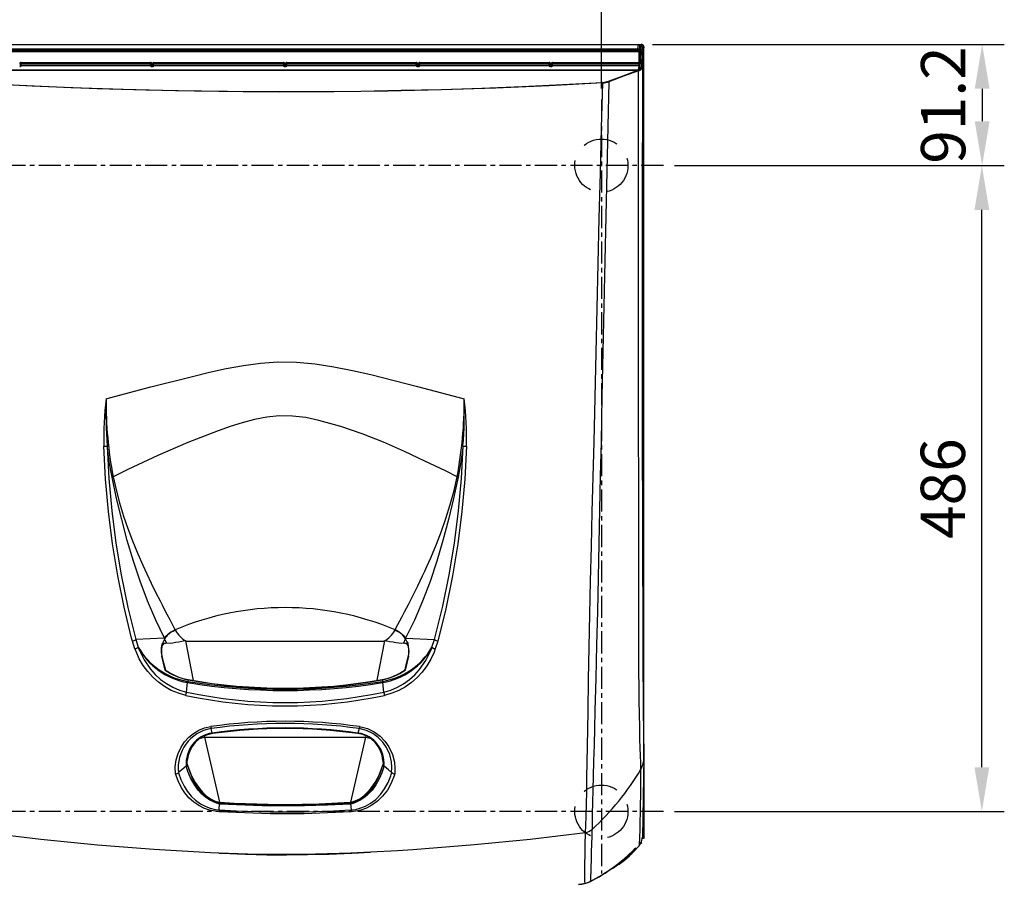
# Model space of a CAD drawing. Units: millimetres. Extents: x 0 to 420, y 0 to 297.
# Drawn here: x 32 to 87, y 199 to 248 of the extents above; entities that cross this region are included whole.
import ezdxf

# ---------------------------------------------------------------- set-up
doc = ezdxf.new("R2010")
doc.units = ezdxf.units.MM
doc.linetypes.add('CENTER', pattern=[2, 1.25, -0.25, 0.25, -0.25])
doc.linetypes.add('DASHED', pattern=[3, 2, -1])
doc.styles.get("Standard").update_dxf_attribs({"font": 'ISOCP.SHX', "bigfont": 'EXTFONT.SHX'})
doc.dimstyles.new('ISO-25', dxfattribs={"dimtxt": 2.5, "dimasz": 2.5, "dimexe": 1.25, "dimexo": 0.625, "dimtad": 1, "dimdsep": 46, "dimtxsty": 'STANDARD', "dimcen": 2.5, "dimadec": 0, "dimazin": 0, "dimtfac": 1, "dimtmove": 0, "dimatfit": 3, "dimfxl": 1, "dimarcsym": 0})

# ---------------------------------------------------------------- blocks, each defined once
blk = doc.blocks.new('*D35')
at = {"color": 0, "linetype": 'Continuous', "lineweight": -2}
for p, q in [((68.488, 239.898), (87.085, 239.898)), ((85.835, 205.948), (85.835, 237.398)), ((68.488, 203.448), (87.085, 203.448))]:
    blk.add_line(p, q, dxfattribs=at)
at = {"color": 0}
for points in [[(86.252, 237.398), (85.419, 237.398), (85.835, 239.898)], [(85.419, 205.948), (86.252, 205.948), (85.835, 203.448)]]:
    blk.add_solid(points, dxfattribs=at)
at = {"layer": 'Defpoints', "color": 0}
for p in [(67.863, 239.898), (85.835, 239.898), (67.863, 203.448)]:
    blk.add_point(p, dxfattribs=at)
at = {"color": 0, "insert": (83.958, 221.673), "char_height": 2.5, "attachment_point": 5, "rotation": 90}
blk.add_mtext('486', dxfattribs=at)
blk = doc.blocks.new('*D36')
at = {"color": 0, "linetype": 'Continuous', "lineweight": -2}
for p, q in [((28.663, 244.25), (28.663, 251.826)), ((64.363, 244.25), (64.363, 251.826)), ((31.163, 250.576), (61.863, 250.576))]:
    blk.add_line(p, q, dxfattribs=at)
at = {"color": 0}
for points in [[(31.163, 250.993), (31.163, 250.159), (28.663, 250.576)], [(61.863, 250.159), (61.863, 250.993), (64.363, 250.576)]]:
    blk.add_solid(points, dxfattribs=at)
at = {"layer": 'Defpoints', "color": 0}
for p in [(64.363, 250.576), (28.663, 243.625), (64.363, 243.625)]:
    blk.add_point(p, dxfattribs=at)
at = {"color": 0, "insert": (46.513, 252.451), "char_height": 2.5, "attachment_point": 5}
blk.add_mtext('476', dxfattribs=at)
blk = doc.blocks.new('*D37')
at = {"color": 0, "linetype": 'Continuous', "lineweight": -2}
for p, q in [((26.263, 242.931), (26.263, 251.826)), ((28.663, 244.25), (28.663, 251.826)), ((23.763, 250.576), (17.263, 250.576)), ((28.663, 250.576), (26.263, 250.576)), ((31.163, 250.576), (33.663, 250.576))]:
    blk.add_line(p, q, dxfattribs=at)
at = {"color": 0}
for points in [[(23.763, 250.159), (23.763, 250.993), (26.263, 250.576)], [(31.163, 250.993), (31.163, 250.159), (28.663, 250.576)]]:
    blk.add_solid(points, dxfattribs=at)
at = {"layer": 'Defpoints', "color": 0}
for p in [(26.263, 250.576), (28.663, 243.625), (26.263, 242.306)]:
    blk.add_point(p, dxfattribs=at)
at = {"color": 0, "insert": (19.263, 252.453), "char_height": 2.5, "attachment_point": 5}
blk.add_mtext('\\A1;32', dxfattribs=at)
blk = doc.blocks.new('*D42')
at = {"color": 0, "linetype": 'Continuous', "lineweight": -2}
for p, q in [((67.238, 246.738), (87.102, 246.738)), ((85.852, 244.238), (85.852, 242.398)), ((86.46, 239.898), (87.102, 239.898))]:
    blk.add_line(p, q, dxfattribs=at)
at = {"color": 0}
for points in [[(86.269, 244.238), (85.435, 244.238), (85.852, 246.738)], [(85.435, 242.398), (86.269, 242.398), (85.852, 239.898)]]:
    blk.add_solid(points, dxfattribs=at)
at = {"layer": 'Defpoints', "color": 0}
for p in [(66.613, 246.738), (85.835, 239.898), (85.852, 239.898)]:
    blk.add_point(p, dxfattribs=at)
at = {"color": 0, "insert": (83.976, 243.318), "char_height": 2.5, "attachment_point": 5, "rotation": 90}
blk.add_mtext('91.2', dxfattribs=at)

msp = doc.modelspace()

# ---------------------------------------------------------------- linework, layer by layer
at = {"color": 2, "linetype": 'Continuous'}
for p, q in [((26.413, 246.738), (66.613, 246.738)), ((66.42, 246.483), (66.464, 246.738)), ((66.613, 246.738), (66.613, 246.645)), ((26.517, 246.408), (66.495, 246.408)), ((66.491, 246.374), (26.536, 246.374)), ((66.491, 246.374), (26.536, 246.374)), ((26.539, 246.366), (66.487, 246.366)), ((66.487, 246.326), (26.539, 246.326)), ((26.592, 246.483), (66.42, 246.483)), ((66.42, 246.374), (66.42, 246.483)), ((66.487, 245.723), (66.487, 246.366)), ((66.523, 246.315), (66.49, 245.341)), ((66.491, 246.374), (66.491, 246.374)), ((66.539, 246.663), (66.495, 246.408)), ((66.495, 246.408), (66.495, 246.374)), ((66.525, 246.328), (66.524, 246.32)), ((66.561, 246.347), (66.527, 245.373)), ((66.576, 246.614), (66.534, 246.375)), ((66.54, 246.41), (66.539, 246.663)), ((66.569, 246.576), (66.54, 246.576)), ((66.562, 246.359), (66.561, 246.351)), ((66.561, 246.347), (66.561, 246.351)), ((66.561, 246.351), (66.673, 246.351)), ((66.673, 246.347), (66.561, 246.347)), ((66.613, 246.644), (66.566, 246.381)), ((66.725, 246.645), (66.613, 246.645)), ((66.613, 246.644), (66.613, 246.645)), ((66.725, 246.644), (66.613, 246.644)), ((66.644, 245.492), (66.673, 246.347)), ((66.673, 246.351), (66.725, 246.644)), ((66.673, 246.347), (66.673, 246.351)), ((66.711, 246.314), (66.682, 245.459)), ((66.763, 246.607), (66.711, 246.314)), ((66.725, 246.644), (66.725, 246.645)), ((66.758, 246.629), (66.763, 246.629)), ((66.763, 206.876), (66.763, 246.629)), ((66.763, 206.629), (66.763, 246.607)), ((66.763, 246.602), (66.763, 246.588)), ((66.763, 246.588), (66.763, 246.588)), ((66.763, 246.587), (66.763, 246.588)), ((31.57, 245.651), (31.57, 245.544)), ((31.575, 245.646), (31.57, 245.651)), ((31.575, 245.57), (31.575, 245.646)), ((31.608, 245.723), (38.919, 245.723)), ((31.608, 245.688), (31.608, 245.723)), ((38.919, 245.688), (31.608, 245.688)), ((31.608, 245.688), (31.612, 245.684)), ((31.612, 245.684), (38.914, 245.684)), ((31.612, 245.533), (31.612, 245.684)), ((38.914, 245.649), (31.612, 245.649)), ((38.914, 245.684), (38.919, 245.688)), ((38.914, 245.533), (38.914, 245.684)), ((38.919, 245.688), (38.919, 245.723)), ((38.956, 245.651), (38.952, 245.646)), ((38.952, 245.646), (38.952, 245.57)), ((38.956, 245.544), (38.956, 245.651)), ((38.994, 245.499), (38.994, 245.648)), ((39.033, 245.499), (39.033, 245.648)), ((39.07, 245.651), (39.07, 245.544)), ((39.075, 245.646), (39.07, 245.651)), ((39.075, 245.57), (39.075, 245.646)), ((39.108, 245.723), (46.419, 245.723)), ((39.108, 245.688), (39.108, 245.723)), ((46.419, 245.688), (39.108, 245.688)), ((39.108, 245.688), (39.112, 245.684)), ((39.112, 245.684), (46.414, 245.684)), ((39.112, 245.533), (39.112, 245.684)), ((46.414, 245.649), (39.112, 245.649)), ((46.414, 245.684), (46.419, 245.688)), ((46.414, 245.533), (46.414, 245.684)), ((46.419, 245.688), (46.419, 245.723)), ((46.456, 245.651), (46.452, 245.646)), ((46.452, 245.646), (46.452, 245.57)), ((46.456, 245.544), (46.456, 245.651)), ((46.494, 245.499), (46.494, 245.648)), ((46.533, 245.499), (46.533, 245.648)), ((46.57, 245.651), (46.57, 245.544)), ((46.575, 245.646), (46.57, 245.651)), ((46.575, 245.57), (46.575, 245.646)), ((46.608, 245.723), (53.919, 245.723)), ((46.608, 245.723), (46.608, 245.688)), ((53.919, 245.688), (46.608, 245.688)), ((46.608, 245.688), (46.612, 245.684)), ((46.612, 245.684), (53.914, 245.684)), ((46.612, 245.533), (46.612, 245.684)), ((53.914, 245.649), (46.612, 245.649)), ((53.914, 245.684), (53.919, 245.688)), ((53.914, 245.533), (53.914, 245.684)), ((53.919, 245.723), (53.919, 245.688)), ((53.956, 245.651), (53.952, 245.646)), ((53.952, 245.646), (53.952, 245.57)), ((53.956, 245.544), (53.956, 245.651)), ((53.994, 245.499), (53.994, 245.648)), ((54.033, 245.499), (54.033, 245.648)), ((54.07, 245.651), (54.07, 245.544)), ((54.075, 245.646), (54.07, 245.651)), ((54.075, 245.57), (54.075, 245.646)), ((54.108, 245.723), (61.419, 245.723)), ((54.108, 245.723), (54.108, 245.688)), ((61.419, 245.688), (54.108, 245.688)), ((54.108, 245.688), (54.112, 245.684)), ((54.112, 245.684), (61.414, 245.684)), ((54.112, 245.533), (54.112, 245.684)), ((61.414, 245.649), (54.112, 245.649)), ((61.414, 245.684), (61.419, 245.688)), ((61.414, 245.533), (61.414, 245.684)), ((61.419, 245.723), (61.419, 245.688)), ((61.456, 245.651), (61.452, 245.646)), ((61.452, 245.646), (61.452, 245.57)), ((61.456, 245.544), (61.456, 245.651)), ((61.494, 245.499), (61.494, 245.648)), ((61.533, 245.499), (61.533, 245.648)), ((61.57, 245.651), (61.57, 245.544)), ((61.575, 245.646), (61.57, 245.651)), ((61.575, 245.57), (61.575, 245.646)), ((61.608, 245.723), (66.487, 245.723)), ((61.608, 245.723), (61.608, 245.688)), ((66.488, 245.688), (61.608, 245.688)), ((61.608, 245.688), (61.612, 245.684)), ((61.612, 245.684), (66.493, 245.684)), ((61.612, 245.533), (61.612, 245.684)), ((66.493, 245.649), (61.612, 245.649)), ((66.493, 245.684), (66.488, 245.688)), ((66.493, 245.533), (66.493, 245.684)), ((26.585, 245.284), (66.442, 245.284)), ((66.442, 245.28), (26.585, 245.28)), ((31.57, 245.544), (31.575, 245.57)), ((31.612, 245.533), (31.608, 245.507)), ((31.612, 245.573), (38.914, 245.573)), ((38.914, 245.533), (31.612, 245.533)), ((38.919, 245.507), (38.914, 245.533)), ((38.952, 245.57), (38.956, 245.544)), ((38.994, 245.54), (39.033, 245.54)), ((39.033, 245.499), (38.994, 245.499)), ((39.07, 245.544), (39.075, 245.57)), ((39.112, 245.533), (39.108, 245.507)), ((39.112, 245.573), (46.414, 245.573)), ((46.414, 245.533), (39.112, 245.533)), ((46.419, 245.507), (46.414, 245.533)), ((46.452, 245.57), (46.456, 245.544)), ((46.494, 245.54), (46.533, 245.54)), ((46.533, 245.499), (46.494, 245.499)), ((46.57, 245.544), (46.575, 245.57)), ((46.612, 245.533), (46.608, 245.507)), ((46.612, 245.573), (53.914, 245.573)), ((53.914, 245.533), (46.612, 245.533)), ((53.919, 245.507), (53.914, 245.533)), ((53.952, 245.57), (53.956, 245.544)), ((53.994, 245.54), (54.033, 245.54)), ((54.033, 245.499), (53.994, 245.499)), ((54.07, 245.544), (54.075, 245.57)), ((54.112, 245.533), (54.108, 245.507)), ((54.112, 245.573), (61.414, 245.573)), ((61.414, 245.533), (54.112, 245.533)), ((61.419, 245.507), (61.414, 245.533)), ((61.452, 245.57), (61.456, 245.544)), ((61.494, 245.54), (61.533, 245.54)), ((61.533, 245.499), (61.494, 245.499)), ((61.57, 245.544), (61.575, 245.57)), ((61.612, 245.533), (61.608, 245.507)), ((61.612, 245.573), (66.493, 245.573)), ((66.493, 245.533), (61.612, 245.533)), ((66.428, 245.275), (66.442, 245.28)), ((66.442, 245.284), (66.449, 245.285)), ((66.442, 245.28), (66.442, 245.284)), ((66.449, 245.285), (66.493, 245.533)), ((66.472, 245.249), (66.463, 245.249)), ((66.489, 245.33), (66.49, 245.34)), ((66.49, 245.341), (66.49, 245.34)), ((66.493, 245.573), (66.498, 245.573)), ((66.493, 245.533), (66.497, 245.533)), ((39.881, 213.419), (39.792, 213.305)), ((40.272, 213.693), (40.308, 213.709)), ((40.308, 213.709), (40.325, 213.676)), ((52.702, 213.676), (52.719, 213.709)), ((52.719, 213.709), (52.755, 213.693)), ((38.039, 212.626), (37.89, 213.074)), ((39.711, 213.227), (38.08, 213.151)), ((40.882, 213.08), (41.324, 210.855)), ((40.933, 213.059), (52.093, 213.059)), ((51.703, 210.856), (52.144, 213.08)), ((53.268, 213.275), (53.309, 213.209)), ((53.316, 213.227), (54.946, 213.151)), ((53.401, 213.04), (53.431, 212.955)), ((55.136, 213.074), (54.988, 212.626)), ((39.533, 212.389), (39.548, 212.738)), ((39.74, 211.433), (39.557, 212.224)), ((53.469, 212.224), (53.287, 211.433)), ((39.733, 211.555), (39.76, 211.438)), ((40.947, 210.194), (41.003, 210.727)), ((41.035, 210.89), (41.014, 210.796)), ((51.992, 210.904), (51.992, 210.904)), ((51.992, 210.89), (52.013, 210.796)), ((52.08, 210.194), (52.023, 210.727)), ((42.404, 207.882), (42.336, 208.132)), ((42.398, 207.882), (42.404, 207.882)), ((42.416, 207.855), (42.411, 207.854)), ((50.615, 207.854), (50.611, 207.855)), ((50.69, 208.132), (50.623, 207.882)), ((50.623, 207.882), (50.629, 207.882)), ((41.728, 207.595), (41.961, 207.648)), ((41.947, 207.718), (41.961, 207.648)), ((41.961, 207.648), (51.066, 207.648)), ((41.961, 207.648), (42.809, 203.974)), ((50.218, 203.974), (51.066, 207.648)), ((51.066, 207.648), (51.08, 207.718)), ((51.066, 207.648), (51.298, 207.595)), ((40.983, 206.069), (40.991, 206.329)), ((52.036, 206.33), (52.044, 206.069)), ((66.76, 206.509), (66.681, 202.002)), ((66.763, 206.509), (66.763, 206.629)), ((66.763, 206.374), (66.763, 201.924)), ((40.93, 206.014), (40.934, 206.017)), ((40.99, 206.126), (41.071, 205.859)), ((41.001, 206.062), (41.071, 205.859)), ((41.071, 205.859), (41.071, 205.858)), ((51.956, 205.859), (52.037, 206.126)), ((51.956, 205.859), (51.956, 205.859)), ((52.093, 206.017), (52.097, 206.014)), ((42.809, 203.974), (42.8, 203.91)), ((42.809, 203.974), (42.819, 203.972)), ((42.819, 203.972), (42.815, 203.907)), ((50.208, 203.972), (50.218, 203.974)), ((50.208, 203.972), (50.211, 203.907)), ((50.218, 203.974), (50.226, 203.91)), ((42.795, 203.543), (42.815, 203.907)), ((42.809, 203.892), (42.815, 203.892)), ((42.809, 203.892), (42.809, 203.892)), ((42.815, 203.892), (42.819, 203.891)), ((42.819, 203.891), (42.819, 203.891)), ((50.208, 203.891), (50.212, 203.891)), ((50.208, 203.891), (50.208, 203.891)), ((50.211, 203.907), (50.231, 203.543)), ((50.212, 203.891), (50.218, 203.892)), ((50.218, 203.892), (50.218, 203.892)), ((66.763, 201.924), (66.667, 201.924)), ((66.105, 201.103), (66.499, 201.526)), ((66.122, 201.12), (66.322, 201.327)), ((66.286, 201.377), (66.314, 201.411)), ((66.626, 201.672), (66.561, 201.63)), ((66.608, 201.701), (66.626, 201.672)), ((66.106, 201.103), (66.061, 201.06))]:
    msp.add_line(p, q, dxfattribs=at)
at = {"color": 2, "linetype": 'CENTER'}
for p, q in [((64.363, 243.625), (64.363, 199.948)), ((67.863, 239.898), (25.163, 239.898)), ((67.863, 203.448), (25.163, 203.448))]:
    msp.add_line(p, q, dxfattribs=at)
at = {"color": 2, "linetype": 'Continuous'}
for points in [[(66.55, 246.377), (66.551, 246.377), (66.552, 246.378), (66.55, 246.377), (66.545, 246.377), (66.534, 246.375), (66.516, 246.374), (66.491, 246.374)], [(66.488, 245.688), (66.496, 245.688), (66.502, 245.686)], [(66.493, 245.684), (66.5, 245.683), (66.502, 245.683)], [(66.493, 245.649), (66.501, 245.649), (66.501, 245.649)], [(64.756, 244.66), (65.591, 244.968), (66.428, 245.275)], [(66.448, 245.243), (65.612, 244.937), (64.777, 244.629)], [(66.463, 245.249), (66.448, 245.243), (66.448, 245.243)], [(66.596, 205.843), (66.58, 206.2), (66.565, 206.606), (66.551, 207.051), (66.54, 207.527), (66.527, 208.218), (66.515, 208.952), (66.502, 209.721), (66.49, 210.513), (66.481, 211.323), (66.483, 212.137), (66.484, 212.957), (66.485, 213.779), (66.485, 214.605), (66.483, 217.104), (66.477, 219.624), (66.468, 222.164), (66.46, 224.721), (66.457, 227.287), (66.457, 229.852), (66.457, 232.417), (66.457, 234.982), (66.457, 237.547), (66.456, 240.112), (66.453, 242.678), (66.448, 245.243)], [(66.533, 245.279), (66.527, 245.286), (66.521, 245.293), (66.513, 245.299), (66.505, 245.303), (66.497, 245.306), (66.489, 245.307), (66.483, 245.305), (66.478, 245.302)], [(66.506, 245.31), (66.593, 245.378), (66.644, 245.492)], [(66.682, 245.459), (66.675, 242.625), (66.67, 239.785), (66.667, 236.938), (66.665, 234.094), (66.664, 232.309), (66.664, 230.521), (66.665, 228.728), (66.666, 226.923), (66.668, 225.167), (66.671, 223.12), (66.675, 221.116), (66.679, 219.133), (66.685, 217.148), (66.693, 215.173), (66.696, 214.358), (66.699, 213.546), (66.703, 212.737), (66.707, 211.933), (66.71, 211.14), (66.715, 210.373), (66.721, 209.624), (66.728, 208.906), (66.735, 208.221), (66.744, 207.582), (66.753, 207.017), (66.763, 206.509)], [(64.437, 244.565), (61.412, 244.404), (58.38, 244.273), (55.343, 244.172), (52.303, 244.101), (49.26, 244.061), (46.216, 244.049), (44.153, 244.058), (41.402, 244.09), (38.652, 244.146), (35.906, 244.227), (32.243, 244.374), (28.59, 244.565)], [(28.594, 244.595), (31.514, 244.439), (34.44, 244.311), (37.371, 244.211), (40.317, 244.14), (43.266, 244.096), (46.216, 244.08), (48.497, 244.086), (50.779, 244.108), (53.061, 244.147), (55.342, 244.202), (57.618, 244.275), (59.892, 244.365), (62.164, 244.471), (64.433, 244.595)], [(63.466, 202.267), (63.48, 202.639), (63.5, 203.21), (63.517, 203.86), (63.533, 204.584), (63.547, 205.372), (63.562, 206.224), (63.579, 207.136), (63.596, 208.096), (63.614, 209.094), (63.644, 210.895), (63.677, 212.726), (63.713, 214.582), (63.754, 216.46), (63.8, 218.404), (63.849, 220.365), (63.9, 222.336), (63.949, 224.313), (64.008, 226.821), (64.067, 229.336), (64.126, 231.856), (64.185, 234.378), (64.246, 236.927), (64.308, 239.476), (64.372, 242.023), (64.437, 244.565)], [(64.777, 244.629), (64.726, 242.106), (64.673, 239.578), (64.619, 237.048), (64.564, 234.519), (64.508, 231.964), (64.452, 229.411), (64.396, 226.863), (64.341, 224.322), (64.3, 222.394), (64.26, 220.471), (64.22, 218.559), (64.179, 216.661), (64.135, 214.745), (64.089, 212.85), (64.042, 210.98), (63.995, 209.142), (63.97, 208.153), (63.946, 207.202), (63.922, 206.299), (63.899, 205.454), (63.879, 204.671), (63.862, 203.955), (63.848, 203.313), (63.838, 202.755), (63.833, 202.443)], [(64.433, 244.595), (64.553, 244.608), (64.756, 244.66)], [(36.407, 226.739), (36.595, 226.791), (38.935, 227.416), (41.286, 228.008), (42.237, 228.235), (43.194, 228.444), (44.157, 228.621), (45.126, 228.752), (46.1, 228.82), (47.159, 228.807), (48.216, 228.711), (49.268, 228.549), (50.313, 228.34), (51.348, 228.103), (53.991, 227.442), (56.62, 226.739)], [(56.221, 222.339), (55.556, 222.667), (54.406, 223.226), (53.243, 223.77), (52.065, 224.286), (50.87, 224.761), (49.655, 225.178), (48.418, 225.525), (47.682, 225.677), (46.933, 225.765), (46.183, 225.772), (45.478, 225.7), (44.78, 225.568), (44.09, 225.388), (43.41, 225.174), (42.74, 224.94), (41.019, 224.275), (39.329, 223.545), (37.644, 222.752), (36.806, 222.339)], [(37.89, 213.074), (37.85, 213.226), (37.427, 214.975), (37.066, 216.751), (36.768, 218.553), (36.537, 220.375), (36.373, 222.212), (36.279, 224.059)], [(36.744, 222.317), (36.59, 223.186), (36.475, 224.078)], [(36.475, 224.078), (36.568, 222.24), (36.731, 220.413), (36.961, 218.6), (37.257, 216.808), (37.635, 214.965), (38.08, 213.151), (38.08, 213.151)], [(54.946, 213.151), (54.946, 213.151), (54.986, 213.302), (55.409, 215.042), (55.77, 216.808), (56.066, 218.6), (56.296, 220.413), (56.458, 222.24), (56.552, 224.078)], [(56.748, 224.059), (56.654, 222.213), (56.49, 220.375), (56.259, 218.554), (55.961, 216.751), (55.583, 214.899), (55.136, 213.074)], [(56.552, 224.078), (56.437, 223.19), (56.282, 222.317)], [(39.711, 213.227), (39.212, 214.257), (38.754, 215.332), (38.335, 216.444), (37.953, 217.584), (37.605, 218.745), (37.288, 219.923), (37.001, 221.115), (36.744, 222.317)], [(36.806, 222.339), (36.97, 221.605), (37.167, 220.862), (37.397, 220.111), (37.635, 219.419), (37.899, 218.72), (38.192, 218.002), (38.475, 217.356), (38.702, 216.862), (38.951, 216.34), (39.222, 215.791), (39.454, 215.335), (39.567, 215.114), (39.692, 214.873), (39.838, 214.596), (40.004, 214.279), (40.138, 214.026), (40.239, 213.836), (40.308, 213.709)], [(52.719, 213.709), (52.784, 213.831), (52.879, 214.009), (52.986, 214.21), (53.115, 214.456), (53.255, 214.722), (53.366, 214.935), (53.469, 215.133), (53.564, 215.317), (53.646, 215.478), (53.721, 215.625), (53.811, 215.804), (53.909, 216.001), (54.005, 216.195), (54.142, 216.477), (54.272, 216.751), (54.397, 217.017), (54.516, 217.276), (54.628, 217.526), (54.734, 217.769), (55.053, 218.53), (55.338, 219.271), (55.59, 219.99), (55.837, 220.782), (56.047, 221.565), (56.221, 222.339)], [(56.282, 222.317), (56.025, 221.113), (55.738, 219.921), (55.421, 218.743), (55.072, 217.581), (54.69, 216.44), (54.272, 215.33), (53.815, 214.256), (53.316, 213.227)], [(39.711, 213.227), (39.816, 213.358), (39.881, 213.419)], [(39.72, 213.203), (39.845, 213.379), (39.881, 213.419)], [(39.881, 213.419), (40.071, 213.582), (40.272, 213.693)], [(40.272, 213.693), (40.055, 213.571), (39.881, 213.419)], [(52.755, 213.693), (52.972, 213.571), (53.145, 213.419)], [(53.145, 213.419), (52.956, 213.582), (52.755, 213.693)], [(53.145, 213.419), (53.283, 213.243), (53.307, 213.204)], [(53.145, 213.419), (53.21, 213.358), (53.316, 213.227)], [(53.307, 213.204), (53.181, 213.379), (53.145, 213.419)], [(38.08, 213.151), (38.08, 213.151), (38.226, 212.728)], [(39.533, 212.663), (39.552, 212.796), (39.595, 212.955)], [(39.72, 213.203), (39.616, 212.986), (39.548, 212.738)], [(39.72, 213.203), (39.711, 213.227), (39.711, 213.227)], [(39.835, 212.945), (39.75, 213.125), (39.72, 213.203)], [(40.882, 213.08), (40.87, 213.082), (40.833, 213.079), (40.687, 213.052), (40.507, 213.017), (40.334, 212.984), (40.172, 212.957), (40.025, 212.941), (39.835, 212.945)], [(40.933, 213.059), (40.926, 213.062), (40.882, 213.08)], [(52.144, 213.08), (52.101, 213.062), (52.093, 213.059)], [(53.192, 212.945), (53.068, 212.937), (52.924, 212.948), (52.77, 212.971), (52.603, 213.001), (52.43, 213.035), (52.253, 213.069), (52.194, 213.079), (52.167, 213.082), (52.153, 213.082), (52.144, 213.08)], [(53.307, 213.204), (53.294, 213.17), (53.192, 212.945)], [(53.316, 213.227), (53.316, 213.227), (53.307, 213.204)], [(54.801, 212.728), (54.946, 213.151), (54.946, 213.151)], [(40.908, 210.007), (40.489, 210.124), (40.088, 210.291), (39.712, 210.5), (39.366, 210.749), (39.049, 211.033), (38.767, 211.346), (38.507, 211.7), (38.284, 212.078), (38.099, 212.473), (38.039, 212.626)], [(38.218, 212.716), (38.275, 212.568), (38.554, 212.003), (38.912, 211.481), (39.182, 211.18), (39.483, 210.907), (39.812, 210.668), (40.169, 210.467), (40.55, 210.307), (40.947, 210.194), (40.947, 210.194)], [(52.08, 210.194), (52.08, 210.194), (52.473, 210.306), (52.85, 210.463), (53.203, 210.661), (53.53, 210.896), (53.83, 211.165), (54.098, 211.461), (54.459, 211.979), (54.74, 212.542), (54.809, 212.716)], [(54.988, 212.626), (54.916, 212.445), (54.729, 212.052), (54.504, 211.677), (54.243, 211.325), (53.961, 211.017), (53.646, 210.738), (53.303, 210.493), (52.93, 210.286), (52.533, 210.123), (52.119, 210.007)], [(39.744, 211.45), (39.699, 211.64), (39.604, 212.039), (39.557, 212.23)], [(39.557, 212.23), (39.581, 212.135), (39.637, 211.9), (39.697, 211.649), (39.744, 211.45)], [(53.282, 211.45), (53.328, 211.64), (53.423, 212.039), (53.469, 212.23)], [(53.469, 212.23), (53.446, 212.135), (53.389, 211.9), (53.33, 211.649), (53.283, 211.45)], [(41.009, 210.726), (41.003, 210.727), (41.003, 210.727)], [(41.009, 210.797), (41.014, 210.796), (41.014, 210.796)], [(52.013, 210.796), (52.013, 210.796), (52.018, 210.797)], [(52.023, 210.727), (52.023, 210.727), (52.018, 210.726)], [(40.324, 205.578), (40.315, 205.971), (40.369, 206.369), (40.476, 206.73), (40.641, 207.081), (40.84, 207.377), (41.085, 207.646), (41.351, 207.862), (41.651, 208.04), (41.972, 208.168), (42.313, 208.244)], [(42.313, 208.244), (42.325, 208.18), (42.336, 208.132)], [(42.404, 207.882), (42.411, 207.861), (42.416, 207.855)], [(50.623, 207.882), (50.616, 207.861), (50.611, 207.855)], [(50.714, 208.244), (50.702, 208.18), (50.69, 208.132)], [(52.526, 205.647), (52.541, 205.946), (52.517, 206.25), (52.416, 206.665), (52.233, 207.068), (52.026, 207.367), (51.766, 207.636), (51.458, 207.859), (51.108, 208.027), (50.903, 208.09), (50.69, 208.132), (50.69, 208.132)], [(50.714, 208.244), (50.942, 208.2), (51.163, 208.132), (51.537, 207.952), (51.869, 207.712), (52.148, 207.425), (52.371, 207.105), (52.57, 206.677), (52.683, 206.234), (52.714, 205.903), (52.703, 205.578)], [(40.499, 205.645), (40.632, 205.256), (40.807, 204.888), (40.988, 204.598), (41.206, 204.329), (41.463, 204.086), (41.73, 203.893), (42.033, 203.733), (42.291, 203.637), (42.565, 203.571), (42.795, 203.543), (42.795, 203.543)], [(40.93, 206.014), (40.686, 205.811), (40.5, 205.646)], [(40.941, 205.976), (40.934, 205.998), (40.93, 206.014)], [(42.488, 203.996), (42.265, 204.102), (42.019, 204.264), (41.8, 204.453), (41.609, 204.661), (41.373, 204.991), (41.18, 205.347), (41.025, 205.72), (40.941, 205.976)], [(41.071, 205.859), (41.232, 205.468), (41.43, 205.094), (41.672, 204.745), (41.856, 204.536), (42.066, 204.343), (42.302, 204.177), (42.562, 204.046), (42.809, 203.974)], [(41.071, 205.858), (41.222, 205.474), (41.379, 205.152), (41.564, 204.846), (41.758, 204.585), (41.984, 204.344), (42.245, 204.135), (42.488, 203.996)], [(42.488, 203.996), (42.358, 204.064), (42.117, 204.229), (41.906, 204.422), (41.676, 204.689), (41.479, 204.978), (41.311, 205.283), (41.071, 205.858)], [(50.218, 203.974), (50.467, 204.047), (50.728, 204.178), (50.962, 204.345), (51.171, 204.536), (51.355, 204.745), (51.597, 205.094), (51.795, 205.468), (51.956, 205.859)], [(50.231, 203.543), (50.231, 203.543), (50.487, 203.575), (50.733, 203.636), (51.04, 203.754), (51.318, 203.907), (51.627, 204.14), (51.89, 204.407), (52.13, 204.734), (52.322, 205.089), (52.471, 205.464), (52.499, 205.549), (52.528, 205.645)], [(52.086, 205.976), (51.968, 205.629), (51.822, 205.295), (51.639, 204.967), (51.417, 204.661), (51.127, 204.362), (50.954, 204.225), (50.764, 204.104), (50.539, 203.996)], [(50.539, 203.996), (50.731, 204.102), (50.91, 204.23), (51.204, 204.511), (51.455, 204.834), (51.736, 205.325), (51.956, 205.859)], [(51.956, 205.859), (51.857, 205.597), (51.702, 205.255), (51.517, 204.928), (51.298, 204.621), (51.068, 204.369), (50.8, 204.148), (50.539, 203.996)], [(51.956, 205.859), (51.972, 205.902), (52.025, 206.062)], [(52.093, 206.017), (52.055, 206.052), (52.044, 206.069)], [(52.097, 206.014), (52.093, 205.998), (52.086, 205.976)], [(52.526, 205.646), (52.341, 205.811), (52.097, 206.014)], [(66.499, 201.526), (66.499, 201.526), (66.509, 201.594), (66.518, 201.709), (66.527, 201.873), (66.535, 202.087), (66.543, 202.349), (66.551, 202.66), (66.558, 202.962), (66.565, 203.299), (66.575, 203.814), (66.584, 204.392), (66.587, 204.635), (66.587, 204.885), (66.586, 205.159), (66.584, 205.476), (66.582, 205.851)], [(42.789, 203.44), (42.54, 203.467), (42.246, 203.533), (41.969, 203.63), (41.647, 203.791), (41.36, 203.986), (41.087, 204.232), (40.854, 204.504), (40.659, 204.798), (40.47, 205.177), (40.324, 205.578)], [(52.703, 205.578), (52.668, 205.469), (52.502, 205.056), (52.287, 204.667), (52.015, 204.312), (51.734, 204.04), (51.404, 203.805), (51.106, 203.651), (50.778, 203.532), (50.512, 203.471), (50.237, 203.44)], [(42.8, 203.91), (42.539, 203.977), (42.488, 203.996)], [(42.488, 203.996), (42.642, 203.935), (42.809, 203.892)], [(42.809, 203.892), (42.646, 203.933), (42.488, 203.996)], [(42.819, 203.972), (43.641, 203.929), (45.555, 203.86), (46.513, 203.849), (48.43, 203.888), (50.208, 203.972)], [(50.218, 203.892), (50.38, 203.933), (50.539, 203.996)], [(50.539, 203.996), (50.384, 203.935), (50.218, 203.892)], [(50.539, 203.996), (50.489, 203.978), (50.226, 203.91)], [(50.831, 204.185), (50.809, 204.17), (50.741, 204.124)], [(42.795, 203.543), (42.792, 203.487), (42.789, 203.44)], [(50.237, 203.44), (48.914, 203.373), (47.59, 203.329), (45.667, 203.324), (43.747, 203.39), (42.789, 203.44)], [(42.795, 203.543), (43.752, 203.493), (45.669, 203.427), (47.588, 203.432), (48.91, 203.477), (50.231, 203.543)], [(42.815, 203.907), (42.815, 203.907), (42.8, 203.91)], [(50.211, 203.907), (48.432, 203.823), (46.513, 203.784), (45.554, 203.795), (43.637, 203.864), (42.815, 203.907)], [(42.819, 203.891), (43.775, 203.844), (45.687, 203.783), (47.601, 203.788), (48.905, 203.83), (50.208, 203.891)], [(50.208, 203.891), (49.252, 203.844), (47.34, 203.783), (45.426, 203.788), (44.122, 203.83), (42.819, 203.891)], [(50.226, 203.91), (50.211, 203.907), (50.211, 203.907)], [(50.231, 203.543), (50.234, 203.487), (50.237, 203.44)], [(63.831, 202.441), (63.826, 202.199), (63.819, 201.942), (63.812, 201.71), (63.793, 201.085), (63.781, 200.681), (63.771, 200.334), (63.761, 200.042), (63.75, 199.805), (63.74, 199.625), (63.728, 199.504)], [(29.561, 202.267), (32.734, 201.889), (35.916, 201.58), (39.104, 201.334), (42.295, 201.143), (42.772, 201.127)], [(51.329, 201.185), (52.857, 201.263), (53.725, 201.318), (57.194, 201.584), (60.334, 201.892), (63.466, 202.267)], [(63.443, 199.417), (63.435, 199.528), (63.431, 199.696), (63.43, 199.922), (63.432, 200.208), (63.436, 200.553), (63.442, 200.957), (63.45, 201.558), (63.453, 201.783), (63.457, 202.032), (63.463, 202.267)], [(66.499, 201.526), (66.632, 201.748), (66.681, 202.002)], [(42.772, 201.127), (44.934, 201.055), (47.577, 201.054), (50.219, 201.128), (51.329, 201.185)], [(42.772, 201.108), (42.948, 201.099), (44.272, 201.046), (45.473, 201.016), (46.592, 201.007), (47.775, 201.02), (48.973, 201.053), (50.28, 201.109), (51.331, 201.166)], [(66.212, 201.307), (66.263, 201.359), (66.314, 201.411)], [(66.287, 201.378), (66.266, 201.357), (66.238, 201.332)], [(66.241, 201.335), (66.264, 201.355), (66.285, 201.377)], [(66.061, 201.06), (66.09, 201.087), (66.097, 201.094)], [(63.443, 199.417), (63.59, 199.446), (63.728, 199.504)], [(63.728, 199.504), (63.728, 199.504), (63.701, 199.486)]]:
    msp.add_lwpolyline(points, dxfattribs=at)
at = {"color": 2, "linetype": 'DASHED'}
for centre in [(64.363, 239.898), (64.363, 203.448)]:
    msp.add_circle(centre, 1.5, dxfattribs=at)
at = {"color": 2, "linetype": 'Continuous'}
for centre, radius, start, end in [((66.465, 246.663), 0.0749, 0.1745, 90.0982), ((66.613, 246.588), 0.15, 13.2984, 90), ((66.42, 246.408), 0.075, 0.2527, 90.0204), ((66.505, 246.171), 0.196, 73.1852, 95.3266), ((66.497, 246.249), 0.0781, 69.258, 97.2492), ((66.509, 246.577), 0.204, 264.8949, 286.2017), ((66.559, 246.312), 0.0353, 86.2225, 174.5073), ((66.561, 246.314), 0.0375, 169.9859, 178.0367), ((66.561, 246.314), 0.0374, 89.7623, 169.8884), ((66.562, 246.321), 0.0374, 89.7623, 169.8884), ((66.566, 246.343), 0.0376, 89.8875, 117.2906), ((66.613, 246.607), 0.0375, 90, 169.9859), ((66.613, 246.607), 0.0374, 89.7623, 169.8884), ((66.613, 246.588), 0.075, 48.8618, 90), ((66.673, 246.313), 0.0375, 0.1707, 90.02), ((66.675, 246.311), 0.0359, 4.2126, 92.7487), ((66.725, 246.607), 0.0375, 0, 90), ((66.725, 246.607), 0.0375, 0.1707, 90.02), ((31.608, 245.648), 0.0749, 90.024, 180.0578), ((31.542, 245.77), 0.122, 265.7397, 283.4131), ((31.608, 245.651), 0.0374, 90.0279, 180.2172), ((31.612, 245.646), 0.0375, 90.0203, 179.8982), ((31.603, 245.527), 0.122, 85.7397, 103.4131), ((38.914, 245.646), 0.0375, 0.1018, 89.9797), ((38.923, 245.527), 0.122, 76.5869, 94.2603), ((38.919, 245.648), 0.0749, 359.9422, 89.976), ((38.919, 245.651), 0.0374, 359.7828, 89.9721), ((38.985, 245.77), 0.122, 256.5869, 274.2603), ((39.108, 245.648), 0.0749, 90.024, 180.0578), ((39.042, 245.77), 0.122, 265.7397, 283.4131), ((39.108, 245.651), 0.0374, 90.0279, 180.2172), ((39.112, 245.646), 0.0375, 90.0203, 179.8982), ((39.103, 245.527), 0.122, 85.7397, 103.4131), ((46.414, 245.646), 0.0375, 0.1018, 89.9797), ((46.423, 245.527), 0.122, 76.5869, 94.2603), ((46.419, 245.648), 0.0749, 359.9422, 89.976), ((46.419, 245.651), 0.0374, 359.7828, 89.9721), ((46.485, 245.77), 0.122, 256.5869, 274.2603), ((46.608, 245.648), 0.0749, 90.024, 180.0578), ((46.542, 245.77), 0.122, 265.7397, 283.4131), ((46.608, 245.651), 0.0374, 90.0279, 180.2172), ((46.612, 245.646), 0.0375, 90.0203, 179.8982), ((46.603, 245.527), 0.122, 85.7397, 103.4131), ((53.914, 245.646), 0.0375, 0.1018, 89.9797), ((53.923, 245.527), 0.122, 76.5869, 94.2603), ((53.919, 245.648), 0.0749, 359.9422, 89.976), ((53.919, 245.651), 0.0374, 359.7828, 89.9721), ((53.985, 245.77), 0.122, 256.5869, 274.2603), ((54.108, 245.648), 0.0749, 90.024, 180.0578), ((54.042, 245.77), 0.122, 265.7397, 283.4131), ((54.108, 245.651), 0.0374, 90.0279, 180.2172), ((54.112, 245.646), 0.0375, 90.0203, 179.8982), ((54.103, 245.527), 0.122, 85.7397, 103.4131), ((61.414, 245.646), 0.0375, 0.1018, 89.9797), ((61.423, 245.527), 0.122, 76.5869, 94.2603), ((61.419, 245.648), 0.0749, 359.9422, 89.976), ((61.419, 245.651), 0.0374, 359.7828, 89.9721), ((61.485, 245.77), 0.122, 256.5869, 274.2603), ((61.608, 245.648), 0.0749, 90.024, 180.0578), ((61.542, 245.77), 0.122, 265.7397, 283.4131), ((61.608, 245.651), 0.0374, 90.0279, 180.2172), ((61.612, 245.646), 0.0375, 90.0203, 179.8982), ((61.603, 245.527), 0.122, 85.7397, 103.4131), ((66.739, 245.714), 0.252, 178.037, 185.8868), ((66.488, 245.308), 0.414, 87.8754, 90.0615), ((31.542, 245.627), 0.0877, 264.0857, 288.9482), ((31.551, 245.702), 0.204, 264.8949, 286.2017), ((31.608, 245.544), 0.0375, 180.1707, 270.02), ((31.603, 245.451), 0.122, 85.7397, 103.4131), ((31.612, 245.57), 0.0375, 180.1707, 270.02), ((38.923, 245.451), 0.122, 76.5869, 94.2603), ((38.914, 245.57), 0.0375, 269.98, 359.8293), ((38.919, 245.544), 0.0375, 269.98, 359.8293), ((38.976, 245.702), 0.204, 253.7983, 275.1051), ((38.985, 245.627), 0.0877, 251.0518, 275.9143), ((39.042, 245.627), 0.0877, 264.0857, 288.9482), ((39.051, 245.702), 0.204, 264.8949, 286.2017), ((39.108, 245.544), 0.0375, 180.1707, 270.02), ((39.103, 245.451), 0.122, 85.7397, 103.4131), ((39.112, 245.57), 0.0375, 180.1707, 270.02), ((46.423, 245.451), 0.122, 76.5869, 94.2603), ((46.414, 245.57), 0.0375, 269.98, 359.8293), ((46.419, 245.544), 0.0375, 269.98, 359.8293), ((46.476, 245.702), 0.204, 253.7983, 275.1051), ((46.485, 245.627), 0.0877, 251.0518, 275.9143), ((46.542, 245.627), 0.0877, 264.0857, 288.9482), ((46.551, 245.702), 0.204, 264.8949, 286.2017), ((46.608, 245.544), 0.0375, 180.1707, 270.02), ((46.603, 245.451), 0.122, 85.7397, 103.4131), ((46.612, 245.57), 0.0375, 180.1707, 270.02), ((53.923, 245.451), 0.122, 76.5869, 94.2603), ((53.914, 245.57), 0.0375, 269.98, 359.8293), ((53.919, 245.544), 0.0375, 269.98, 359.8293), ((53.976, 245.702), 0.204, 253.7983, 275.1051), ((53.985, 245.627), 0.0877, 251.0518, 275.9143), ((54.042, 245.627), 0.0877, 264.0857, 288.9482), ((54.051, 245.702), 0.204, 264.8949, 286.2017), ((54.108, 245.544), 0.0375, 180.1707, 270.02), ((54.103, 245.451), 0.122, 85.7397, 103.4131), ((54.112, 245.57), 0.0375, 180.1707, 270.02), ((61.423, 245.451), 0.122, 76.5869, 94.2603), ((61.414, 245.57), 0.0375, 269.98, 359.8293), ((61.419, 245.544), 0.0375, 269.98, 359.8293), ((61.476, 245.702), 0.204, 253.7983, 275.1051), ((61.485, 245.627), 0.0877, 251.0518, 275.9143), ((61.542, 245.627), 0.0877, 264.0857, 288.9482), ((61.551, 245.702), 0.204, 264.8949, 286.2017), ((61.608, 245.544), 0.0375, 180.1707, 270.02), ((61.603, 245.451), 0.122, 85.7397, 103.4131), ((61.612, 245.57), 0.0375, 180.1707, 270.02), ((66.396, 245.231), 0.0539, 13.1437, 54.1262), ((66.428, 245.251), 0.0359, 356.0125, 67.2974), ((66.412, 245.236), 0.0528, 13.6529, 56.2076), ((66.441, 245.33), 0.0459, 280.0141, 323.065), ((66.436, 245.251), 0.0358, 356.2949, 68.3713), ((66.465, 245.34), 0.0908, 274.0809, 317.7867), ((66.416, 245.342), 0.0737, 327.0914, 350.3679), ((66.5, 245.28), 0.031, 78.3416, 133.7895), ((66.525, 245.338), 0.0353, 86.2225, 174.5073), ((66.418, 245.376), 0.109, 323.2223, 358.5014), ((66.485, 245.266), 0.0492, 15.3249, 65.3196), ((66.453, 245.496), 0.231, 290.0823, 350.6961), ((66.646, 245.456), 0.0359, 4.2126, 92.7487), ((64.253, 244.556), 0.184, 2.7187, 12.1741), ((64.371, 245.854), 1.291, 272.9227, 288.3436), ((64.725, 244.616), 0.0536, 13.5792, 54.3527), ((57.077, 224.409), 20.802, 173.5663, 180.9625), ((61.377, 226.046), 24.98, 178.4086, 184.5179), ((59.082, 226.576), 22.675, 179.5869, 190.77), ((34.166, 226.556), 22.454, 349.1748, 0.4683), ((31.287, 226.055), 25.342, 355.5258, 1.5476), ((35.905, 224.406), 20.846, 359.0453, 6.4259), ((36.269, 225.187), 1.128, 270.5134, 280.5328), ((56.758, 225.187), 1.128, 259.4672, 269.4866), ((36.831, 222.172), 0.168, 98.6193, 120.9421), ((56.196, 222.172), 0.168, 59.0579, 81.3807), ((46.513, 198.937), 16.023, 67.2122, 112.7878), ((40.794, 212.356), 1.401, 109.5894, 130.6677), ((41.646, 214.371), 1.493, 207.7266, 241.483), ((51.381, 214.371), 1.493, 298.5202, 332.2702), ((52.232, 212.356), 1.401, 49.3324, 70.4105), ((37.776, 213.629), 0.567, 281.6717, 302.4946), ((40.927, 212.494), 1.401, 149.5523, 169.9664), ((39.795, 212.698), 0.25, 80.8503, 170.875), ((53.232, 212.699), 0.25, 8.9429, 99.2855), ((52.104, 212.495), 1.396, 9.9882, 30.4815), ((52.103, 212.495), 1.397, 9.9912, 30.4785), ((52.421, 212.593), 1.073, 4.5761, 19.7133), ((55.251, 213.629), 0.567, 237.5054, 258.3283), ((37.855, 213.185), 0.588, 288.137, 309.011), ((37.856, 213.211), 0.614, 287.3204, 306.156), ((38.047, 212.841), 0.212, 323.9323, 327.7305), ((41.693, 214.638), 3.971, 208.9444, 259.9991), ((41.681, 214.737), 3.997, 210.1832, 260.323), ((40.553, 212.499), 1.033, 166.6683, 195.4495), ((40.803, 212.51), 1.276, 169.6994, 185.4316), ((51.343, 214.742), 4.002, 279.7068, 329.7832), ((51.338, 214.633), 3.965, 279.958, 331.0955), ((52.432, 212.5), 1.074, 345.1055, 12.7617), ((52.25, 212.507), 1.25, 347.2051, 10.6393), ((54.98, 212.841), 0.212, 212.2946, 216.0866), ((55.171, 213.185), 0.588, 231.0006, 251.8749), ((55.171, 213.211), 0.614, 233.8506, 252.6889), ((41.604, 214.016), 3.169, 233.9066, 259.6313), ((41.602, 214.057), 3.218, 234.6526, 259.8568), ((51.426, 214.055), 3.216, 280.1357, 305.3549), ((51.418, 214.027), 3.18, 280.4287, 306.0617), ((40.015, 210.842), 0.995, 353.3796, 357.4222), ((40.036, 210.835), 0.979, 353.5999, 357.7144), ((46.513, 244.735), 34.451, 260.8058, 279.1942), ((46.513, 244.953), 34.596, 260.8535, 279.1465), ((46.513, 241.449), 31.037, 259.8319, 280.1685), ((41.013, 210.896), 0.0227, 343.6533, 19.3491), ((46.513, 241.187), 30.789, 259.7507, 280.2493), ((52.013, 210.896), 0.0228, 160.7171, 196.3062), ((52.991, 210.835), 0.979, 182.2856, 186.4001), ((53.012, 210.842), 0.996, 182.5836, 186.6247), ((37.496, 210.819), 3.507, 346.6095, 349.74), ((46.513, 236.009), 26.408, 257.8317, 282.1683), ((55.531, 210.819), 3.507, 190.26, 193.3905), ((46.513, 236.093), 26.682, 257.8723, 282.1277), ((46.513, 178.883), 29.661, 81.8588, 98.1412), ((46.513, 178.736), 29.691, 81.9125, 98.0875), ((42.703, 205.941), 2.222, 99.5006, 187.6098), ((42.648, 206.178), 1.722, 98.3734, 185.3518), ((42.638, 206.219), 1.65, 97.8721, 176.1764), ((42.44, 207.886), 0.0427, 185.1745, 227.6796), ((46.513, 178.215), 29.951, 82.1135, 97.8865), ((46.513, 178.136), 30, 82.1497, 97.8503), ((50.586, 207.886), 0.0428, 312.4242, 354.8343), ((50.389, 206.219), 1.651, 3.8552, 82.1222), ((50.378, 206.178), 1.722, 354.6613, 81.6118), ((65.468, 206.479), 1.296, 330.5815, 1.3013), ((40.286, 205.938), 0.362, 275.9833, 306.1149), ((40.853, 206.143), 0.15, 302.9001, 330.6332), ((40.865, 206.093), 0.14, 302.8481, 347.3385), ((44.397, 207.153), 3.566, 196.8933, 197.8011), ((48.637, 207.15), 3.559, 342.1975, 343.1068), ((52.162, 206.093), 0.14, 192.6529, 237.1456), ((52.74, 205.938), 0.361, 233.7807, 264.0113), ((53.724, 213.48), 14.967, 312.4861, 329.318), ((48.99, 206.537), 2.986, 308.0408, 336.1204), ((63.369, 202.942), 0.682, 278.1657, 312.91), ((59.187, 208.354), 9.952, 296.9779, 315.373), ((59.049, 208.559), 10.193, 297.3277, 314.6464), ((65.33, 201.853), 1.079, 315.9342, 335.8589), ((62.567, 204.603), 4.977, 297.6666, 314.8809), ((65.707, 201.493), 0.558, 282.6195, 315.5761), ((63.048, 200.446), 1.102, 270.78, 290.9751), ((63.047, 200.92), 1.573, 271.8038, 294.5982)]:
    msp.add_arc(centre, radius, start, end, dxfattribs=at)

# ---------------------------------------------------------------- dimensions: what is measured, and where the dimension line sits
for base, p1, p2, angle, text, picture, middle in [((26.263, 250.576), (28.663, 243.625), (26.263, 242.306), 180, '\\A1;32', '*D37', (19.263, 252.453)), ((85.852, 239.898), (66.613, 246.738), (85.835, 239.898), 270, '91.2', '*D42', (83.976, 243.318)), ((85.835, 239.898), (67.863, 203.448), (67.863, 239.898), 90, '486', '*D35', (83.958, 221.673))]:
    dim = msp.add_linear_dim(base=base, p1=p1, p2=p2, angle=angle, text=text, dimstyle='ISO-25', dxfattribs=at)
    dim.commit()
    dim.dimension.update_dxf_attribs({"geometry": picture, "text_midpoint": middle})
dim = msp.add_linear_dim(base=(64.363, 250.576), p1=(28.663, 243.625), p2=(64.363, 243.625), text='476', dimstyle='ISO-25', dxfattribs=at)
dim.commit()
dim.dimension.update_dxf_attribs({"geometry": '*D36', "text_midpoint": (46.513, 252.451)})

doc.saveas('drawing.dxf')
